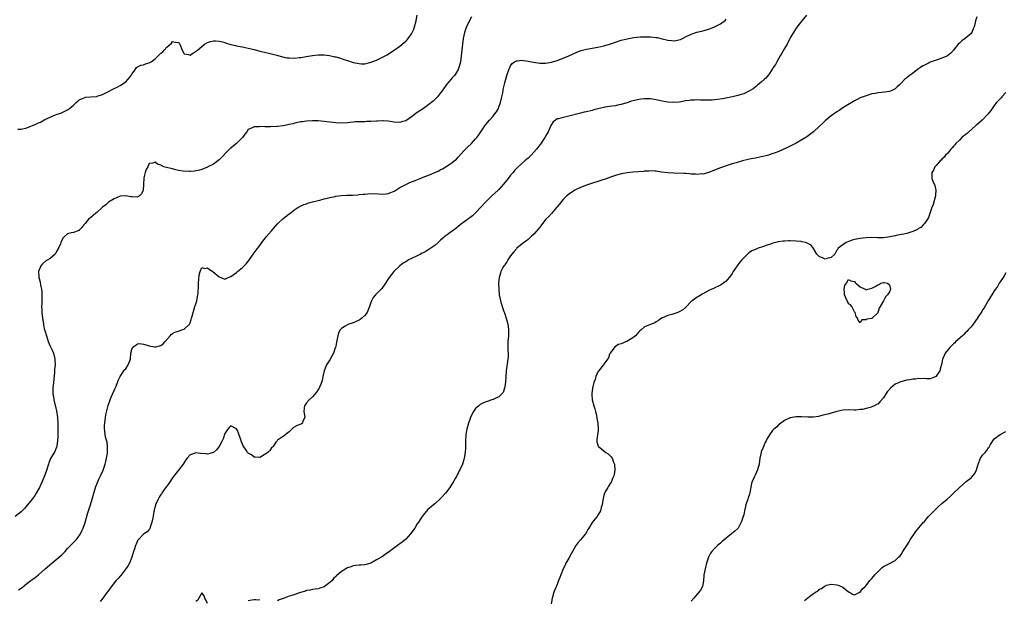
# Model space of a CAD drawing. Units: inches. Extents: x 2604000 to 2607000, y 1536000 to 1539000.
# Drawn here: x 2604327 to 2604664, y 1536870 to 1537069 of the extents above; entities that cross this region are included whole.
import ezdxf

# ---------------------------------------------------------------- set-up
doc = ezdxf.new("R2010")
doc.units = ezdxf.units.IN
doc.header["$MEASUREMENT"] = 0
doc.layers.add('LD26041536_10ft', color=254, linetype='Continuous')

msp = doc.modelspace()

# ---------------------------------------------------------------- linework, layer by layer
at = {"layer": 'LD26041536_10ft'}
for points, elevation in [([(2604481.59, 1537070.41), (2604480.9, 1537069.1), (2604479.88, 1537067), (2604479.62, 1537066.38), (2604479.18, 1537065), (2604478.75, 1537063), (2604478.5, 1537061), (2604478.32, 1537059), (2604478.1, 1537057), (2604477.77, 1537055), (2604477.33, 1537053.33), (2604477.25, 1537053), (2604477, 1537052.36), (2604476.25, 1537051), (2604475.72, 1537050.28), (2604475, 1537049.53), (2604474.57, 1537049), (2604473, 1537047.15), (2604471.49, 1537045), (2604471, 1537044.32), (2604469.9, 1537043), (2604469.48, 1537042.52), (2604469, 1537042.04), (2604468.47, 1537041.53), (2604467, 1537040.33), (2604465.1, 1537039), (2604463.82, 1537038.18), (2604463, 1537037.62), (2604461, 1537036.12), (2604459.43, 1537035), (2604459, 1537034.75), (2604457.62, 1537034.39), (2604457, 1537034.2), (2604455, 1537034.31), (2604453, 1537034.65), (2604451.26, 1537034.74), (2604451, 1537034.77), (2604449.35, 1537034.65), (2604449, 1537034.64), (2604447, 1537034.48), (2604445.54, 1537034.46), (2604445, 1537034.42), (2604443.56, 1537034.44), (2604443, 1537034.39), (2604441.65, 1537034.35), (2604441, 1537034.26), (2604439.82, 1537034.18), (2604439, 1537034.07), (2604437, 1537033.98), (2604435, 1537034.05), (2604433, 1537034.27), (2604431, 1537034.56), (2604429, 1537034.76), (2604427, 1537034.75), (2604425, 1537034.6), (2604423.58, 1537034.42), (2604423, 1537034.36), (2604421.88, 1537034.12), (2604421, 1537033.99), (2604420.24, 1537033.76), (2604419, 1537033.52), (2604418.61, 1537033.39), (2604416.93, 1537033.07), (2604415, 1537032.79), (2604414.78, 1537032.78), (2604412.64, 1537032.64), (2604411, 1537032.67), (2604410.63, 1537032.63), (2604409, 1537032.76), (2604408.7, 1537032.7), (2604407, 1537032.72), (2604406.3, 1537032.3), (2604405, 1537031.73), (2604404.44, 1537031), (2604403.79, 1537030.21), (2604402.98, 1537029), (2604401, 1537026.99), (2604399.87, 1537026.13), (2604399, 1537025.33), (2604398.8, 1537025.2), (2604395, 1537021.35), (2604393, 1537019.9), (2604391.09, 1537018.91), (2604391, 1537018.84), (2604389, 1537018.01), (2604388.24, 1537017.76), (2604387, 1537017.58), (2604386.54, 1537017.46), (2604385, 1537017.39), (2604384.66, 1537017.34), (2604382.59, 1537017.41), (2604381, 1537017.74), (2604380.12, 1537017.88), (2604379, 1537018.23), (2604377.39, 1537018.61), (2604376.02, 1537019), (2604375.29, 1537019.29), (2604375, 1537019.47), (2604373.82, 1537019.82), (2604373, 1537020.53), (2604372.18, 1537020.18), (2604371, 1537020.07), (2604370.48, 1537019), (2604369.93, 1537018.07), (2604369.57, 1537017), (2604369.18, 1537015.18), (2604369.12, 1537015), (2604369.1, 1537014.9), (2604368.89, 1537011), (2604368.36, 1537009.64), (2604367.71, 1537009), (2604367, 1537008.59), (2604365, 1537008.62), (2604364.65, 1537008.65), (2604363, 1537009), (2604361, 1537008.85), (2604359, 1537007.98), (2604357, 1537006.8), (2604356.06, 1537005.94), (2604355, 1537005.12), (2604353, 1537003.27), (2604352.6, 1537003), (2604351, 1537001.6), (2604350.63, 1537001.37), (2604350.19, 1537001), (2604349, 1536999.5), (2604348.52, 1536999), (2604347.89, 1536998.11), (2604347, 1536997.19), (2604346.9, 1536997.1), (2604345, 1536996.46), (2604344.32, 1536996.32), (2604343, 1536996), (2604341.93, 1536995), (2604341.43, 1536994.57), (2604341, 1536993.74), (2604340.77, 1536993.23), (2604340.7, 1536993), (2604340.51, 1536992.51), (2604339.81, 1536991), (2604339.5, 1536990.5), (2604339, 1536989.46), (2604338.68, 1536989), (2604337, 1536987.53), (2604336.2, 1536987), (2604335.43, 1536986.57), (2604334.32, 1536985.69), (2604333.84, 1536985), (2604333.04, 1536983), (2604333.1, 1536981.1), (2604333.09, 1536981), (2604333.54, 1536979.54), (2604333.68, 1536978.32), (2604334.04, 1536977), (2604334.17, 1536976.17), (2604334.2, 1536975), (2604334.16, 1536973), (2604334.09, 1536972.09), (2604334.07, 1536971), (2604334.11, 1536969.89), (2604334.09, 1536969), (2604334.32, 1536967), (2604334.44, 1536966.44), (2604334.68, 1536965), (2604334.74, 1536964.74), (2604335, 1536963.4), (2604335.15, 1536962.85), (2604335.71, 1536961), (2604336.35, 1536959), (2604337, 1536957.39), (2604337.8, 1536955.8), (2604338.11, 1536955), (2604338.44, 1536953.56), (2604338.6, 1536953), (2604338.64, 1536952.64), (2604338.67, 1536951), (2604338.54, 1536949.46), (2604338.53, 1536949), (2604338.49, 1536948.49), (2604338.1, 1536945), (2604337.93, 1536943), (2604337.92, 1536942.08), (2604337.96, 1536941), (2604338.12, 1536940.12), (2604338.26, 1536939), (2604339, 1536936.12), (2604339.2, 1536935.2), (2604339.51, 1536933), (2604339.61, 1536931), (2604339.61, 1536929), (2604339.61, 1536928.52), (2604339.59, 1536927), (2604339.6, 1536926.4), (2604339.52, 1536925), (2604339.26, 1536923.26), (2604339.26, 1536923), (2604339.21, 1536922.79), (2604339, 1536922.24), (2604338.65, 1536921.35), (2604337.16, 1536918.84), (2604336.54, 1536917.46), (2604336.38, 1536917), (2604335.59, 1536914.41), (2604335.1, 1536913), (2604334.29, 1536911), (2604333.36, 1536909), (2604333, 1536908.34), (2604332.23, 1536907), (2604331.76, 1536906.24), (2604330.91, 1536905.09), (2604329.13, 1536902.87), (2604328.2, 1536901.8), (2604327, 1536900.61), (2604325.05, 1536898.95)], 7450), ([(2604325.9, 1537031.9), (2604327, 1537031.91), (2604329, 1537032.32), (2604332.3, 1537033.7), (2604333, 1537034.05), (2604333.7, 1537034.3), (2604335.14, 1537035.14), (2604337, 1537036.02), (2604338.81, 1537036.81), (2604339.39, 1537037), (2604340.65, 1537037.35), (2604342.21, 1537038.21), (2604343, 1537038.54), (2604343.31, 1537038.69), (2604343.61, 1537039), (2604345, 1537040.15), (2604345.93, 1537041), (2604346.52, 1537041.48), (2604347, 1537041.91), (2604347.72, 1537042.28), (2604349, 1537042.79), (2604349.17, 1537042.83), (2604351, 1537042.93), (2604353, 1537043.11), (2604353.14, 1537043.14), (2604355, 1537043.77), (2604356.57, 1537044.57), (2604359, 1537045.83), (2604359.81, 1537046.19), (2604361, 1537046.86), (2604363, 1537048.15), (2604363.78, 1537049), (2604364.33, 1537049.67), (2604365, 1537050.68), (2604365.1, 1537050.9), (2604365.17, 1537051), (2604365.8, 1537051.8), (2604366.61, 1537053), (2604367, 1537053.29), (2604368.12, 1537053.88), (2604369, 1537053.98), (2604369.74, 1537054.26), (2604371, 1537054.61), (2604371.25, 1537054.75), (2604371.65, 1537055), (2604373, 1537055.97), (2604374.03, 1537057), (2604375, 1537057.92), (2604375.63, 1537058.37), (2604376.12, 1537059), (2604377, 1537059.99), (2604378.66, 1537061.34), (2604379, 1537061.95), (2604380.44, 1537061.56), (2604381, 1537061.77), (2604381.3, 1537061.3), (2604381.46, 1537061), (2604382.32, 1537059), (2604383, 1537057.68), (2604384.51, 1537057.49), (2604385, 1537057.31), (2604386.01, 1537057.99), (2604387, 1537058.49), (2604387.25, 1537058.75), (2604387.51, 1537059), (2604389, 1537060.27), (2604389.92, 1537061), (2604391, 1537061.62), (2604392.02, 1537061.98), (2604393, 1537062.22), (2604393.79, 1537062.21), (2604395, 1537062.11), (2604396.19, 1537061.81), (2604397, 1537061.55), (2604397.39, 1537061.39), (2604398.95, 1537060.95), (2604400.56, 1537060.56), (2604401, 1537060.47), (2604402.25, 1537060.25), (2604403, 1537060.08), (2604403.93, 1537059.93), (2604405, 1537059.68), (2604405.55, 1537059.55), (2604407, 1537059.16), (2604409, 1537058.61), (2604409.49, 1537058.51), (2604411, 1537058.12), (2604412.1, 1537057.9), (2604414.78, 1537057.22), (2604416.7, 1537056.7), (2604418.39, 1537056.39), (2604419, 1537056.31), (2604421, 1537056.28), (2604422.47, 1537056.47), (2604423, 1537056.51), (2604424.85, 1537056.85), (2604427, 1537057.19), (2604429, 1537057.41), (2604431, 1537057.41), (2604432.83, 1537057.17), (2604434.74, 1537056.74), (2604435, 1537056.7), (2604436.3, 1537056.3), (2604437, 1537056.15), (2604437.83, 1537055.83), (2604439, 1537055.47), (2604441, 1537054.8), (2604443, 1537054.37), (2604443.68, 1537054.32), (2604445, 1537054.34), (2604446.75, 1537054.75), (2604447.19, 1537054.81), (2604449, 1537055.57), (2604450.13, 1537056.13), (2604451, 1537056.52), (2604452.6, 1537057.4), (2604453.83, 1537058.17), (2604455.04, 1537058.96), (2604457, 1537060.35), (2604458.45, 1537061.55), (2604459, 1537062.05), (2604459.46, 1537062.54), (2604459.85, 1537063), (2604461, 1537064.56), (2604461.25, 1537065), (2604461.77, 1537066.23), (2604462.02, 1537067), (2604462.55, 1537069), (2604463, 1537071)], 7460), ([(2604326.17, 1536873.83), (2604327.36, 1536874.64), (2604329, 1536875.97), (2604330.4, 1536877), (2604331, 1536877.48), (2604331.9, 1536878.1), (2604333.03, 1536879), (2604335.34, 1536881), (2604337.61, 1536883), (2604339, 1536884.12), (2604341, 1536885.88), (2604342.1, 1536887), (2604343, 1536888.02), (2604344.01, 1536889), (2604344.49, 1536889.51), (2604345.5, 1536890.5), (2604345.98, 1536891), (2604347, 1536892.32), (2604347.4, 1536893), (2604347.92, 1536894.08), (2604348.32, 1536895), (2604349, 1536896.95), (2604349.87, 1536899.87), (2604350.83, 1536903), (2604351.41, 1536905), (2604352.01, 1536907), (2604352.5, 1536908.5), (2604352.73, 1536909.27), (2604353.28, 1536910.72), (2604353.75, 1536911.75), (2604354.29, 1536913), (2604355.14, 1536914.86), (2604355.25, 1536915.25), (2604355.84, 1536917), (2604356.1, 1536917.9), (2604356.35, 1536919), (2604356.67, 1536920.67), (2604356.71, 1536921), (2604356.68, 1536921.32), (2604356.73, 1536923), (2604356.52, 1536924.52), (2604356.14, 1536925.86), (2604355.9, 1536927), (2604355.71, 1536928.52), (2604355.65, 1536929), (2604355.7, 1536930.3), (2604355.71, 1536931), (2604356, 1536933), (2604356.16, 1536933.84), (2604356.95, 1536937.05), (2604357.55, 1536939), (2604357.99, 1536939.99), (2604358.39, 1536941), (2604359, 1536942.26), (2604359.22, 1536942.78), (2604359.35, 1536943), (2604359.68, 1536943.68), (2604360.16, 1536945), (2604360.3, 1536945.71), (2604361.01, 1536946.99), (2604362.31, 1536949), (2604362.62, 1536949.38), (2604363, 1536949.71), (2604363.77, 1536951), (2604364.52, 1536953), (2604364.74, 1536955), (2604365, 1536956.34), (2604365.21, 1536957), (2604367, 1536958.26), (2604367.7, 1536958.3), (2604369, 1536958.12), (2604370.27, 1536957.73), (2604371, 1536957.53), (2604372.85, 1536957.15), (2604373, 1536957.15), (2604373.24, 1536957.24), (2604375, 1536957.71), (2604375.75, 1536958.25), (2604376.44, 1536959), (2604378.17, 1536961), (2604378.54, 1536961.46), (2604379, 1536961.78), (2604379.75, 1536962.25), (2604381, 1536962.63), (2604381.26, 1536962.74), (2604382.23, 1536963), (2604383, 1536963.29), (2604384.79, 1536965), (2604385, 1536965.39), (2604385.39, 1536966.61), (2604385.55, 1536967), (2604385.76, 1536967.76), (2604386.05, 1536969), (2604386.25, 1536969.75), (2604386.64, 1536971), (2604387, 1536971.98), (2604387.3, 1536973), (2604387.57, 1536974.43), (2604387.72, 1536975), (2604387.76, 1536975.76), (2604387.96, 1536978.04), (2604387.94, 1536979), (2604388.18, 1536981.82), (2604388.47, 1536983), (2604389, 1536984.38), (2604390.11, 1536984.11), (2604391, 1536984.32), (2604391.72, 1536983.72), (2604392.85, 1536983), (2604395, 1536981.17), (2604395.58, 1536981), (2604397, 1536980.43), (2604398.14, 1536981), (2604399, 1536981.28), (2604401, 1536982.75), (2604401.27, 1536983), (2604403, 1536984.43), (2604403.59, 1536985), (2604404.3, 1536985.7), (2604405.19, 1536986.81), (2604407, 1536989.47), (2604407.65, 1536990.35), (2604409, 1536992.01), (2604409.69, 1536993), (2604411.23, 1536995), (2604412.99, 1536997.01), (2604415, 1536999.35), (2604417, 1537001.25), (2604418, 1537002), (2604419, 1537002.85), (2604419.22, 1537003), (2604421, 1537004.37), (2604421.96, 1537005), (2604424.01, 1537005.99), (2604425, 1537006.3), (2604425.48, 1537006.52), (2604427.04, 1537006.96), (2604429, 1537007.46), (2604429.55, 1537007.55), (2604431, 1537007.93), (2604432.2, 1537008.2), (2604433, 1537008.44), (2604434.81, 1537008.81), (2604435, 1537008.86), (2604436.9, 1537009.1), (2604438.78, 1537009.22), (2604440.71, 1537009.29), (2604442.6, 1537009.4), (2604443, 1537009.44), (2604444.44, 1537009.56), (2604445, 1537009.63), (2604447, 1537009.76), (2604449.71, 1537009.71), (2604451, 1537009.62), (2604452.3, 1537009.7), (2604453, 1537009.83), (2604453.87, 1537010.13), (2604455, 1537010.64), (2604455.62, 1537011), (2604457, 1537011.86), (2604459, 1537012.92), (2604460.44, 1537013.56), (2604462.26, 1537014.26), (2604464.02, 1537015), (2604465.58, 1537015.58), (2604467, 1537016.14), (2604469, 1537016.99), (2604470.38, 1537017.62), (2604471, 1537017.99), (2604471.68, 1537018.32), (2604472.77, 1537019), (2604475, 1537020.46), (2604475.69, 1537021), (2604476.39, 1537021.61), (2604477, 1537022.22), (2604479, 1537024.45), (2604480.26, 1537025.74), (2604481.6, 1537027), (2604483, 1537028.51), (2604483.39, 1537029), (2604484.06, 1537029.94), (2604485, 1537031.29), (2604486.15, 1537033), (2604486.51, 1537033.49), (2604487.72, 1537035), (2604489, 1537036.37), (2604489.51, 1537037), (2604490.16, 1537037.84), (2604490.83, 1537039), (2604491, 1537039.4), (2604491.54, 1537041), (2604492.02, 1537043), (2604492.3, 1537044.3), (2604492.42, 1537045), (2604492.47, 1537045.53), (2604493, 1537047.82), (2604493.67, 1537050.33), (2604494.55, 1537052.55), (2604494.69, 1537053), (2604495, 1537053.58), (2604495.57, 1537054.43), (2604496.35, 1537055), (2604497, 1537055.36), (2604497.34, 1537055.34), (2604499, 1537055.56), (2604499.44, 1537055.44), (2604501, 1537055.25), (2604502.84, 1537054.84), (2604505, 1537054.53), (2604507, 1537054.54), (2604509, 1537054.87), (2604511, 1537055.45), (2604513, 1537056.18), (2604514.97, 1537057.03), (2604517.74, 1537058.26), (2604519.19, 1537058.81), (2604521, 1537059.29), (2604525, 1537060.03), (2604527, 1537060.48), (2604528.94, 1537061.06), (2604531, 1537061.76), (2604533, 1537062.4), (2604535, 1537062.91), (2604537.33, 1537063.33), (2604539.56, 1537063.56), (2604541.59, 1537063.59), (2604543, 1537063.54), (2604545, 1537063.34), (2604545.29, 1537063.29), (2604547, 1537062.88), (2604549, 1537062.37), (2604550.28, 1537062.28), (2604551, 1537062.17), (2604551.75, 1537062.25), (2604553.32, 1537062.68), (2604553.97, 1537063), (2604555, 1537063.57), (2604557, 1537064.5), (2604558.88, 1537065.12), (2604560.47, 1537065.53), (2604561, 1537065.65), (2604563, 1537066.22), (2604563.58, 1537066.42), (2604565.02, 1537066.98), (2604567, 1537068.05), (2604568.7, 1537069.3), (2604569, 1537069.58)], 7440), ([(2604596.51, 1537071), (2604594.99, 1537069), (2604593.19, 1537066.81), (2604593, 1537066.55), (2604592.39, 1537065.61), (2604591, 1537063.18), (2604589.88, 1537061), (2604589, 1537059.59), (2604588.09, 1537057.91), (2604587.49, 1537057), (2604586.33, 1537055), (2604585.91, 1537054.09), (2604585.14, 1537053), (2604585, 1537052.76), (2604583.8, 1537051), (2604583.54, 1537050.46), (2604583, 1537049.93), (2604582.58, 1537049.42), (2604582.08, 1537049), (2604581, 1537047.98), (2604579.78, 1537047), (2604579.4, 1537046.6), (2604579, 1537046.35), (2604578.26, 1537045.74), (2604576.98, 1537045.02), (2604575, 1537044.01), (2604573.62, 1537043.62), (2604573, 1537043.4), (2604571.1, 1537043), (2604569.39, 1537042.61), (2604567.69, 1537042.31), (2604565.96, 1537042.04), (2604565, 1537041.96), (2604564.15, 1537041.85), (2604563, 1537041.84), (2604562.21, 1537041.79), (2604561, 1537041.84), (2604560.16, 1537041.84), (2604559, 1537041.9), (2604558.14, 1537041.86), (2604557, 1537041.86), (2604556.28, 1537041.72), (2604555, 1537041.58), (2604554.54, 1537041.46), (2604552.82, 1537041.18), (2604551, 1537041.03), (2604549, 1537041.16), (2604547, 1537041.49), (2604545, 1537041.9), (2604543, 1537042.23), (2604541.71, 1537042.29), (2604541, 1537042.29), (2604539.82, 1537042.18), (2604539, 1537042.05), (2604538.12, 1537041.88), (2604536.53, 1537041.47), (2604534.95, 1537040.95), (2604533, 1537040.39), (2604532.2, 1537040.2), (2604531, 1537039.93), (2604529.72, 1537039.72), (2604527.39, 1537039.39), (2604527, 1537039.35), (2604525, 1537038.9), (2604523.52, 1537038.48), (2604523, 1537038.31), (2604521, 1537037.82), (2604520.3, 1537037.7), (2604519, 1537037.42), (2604515, 1537036.3), (2604514.1, 1537036.1), (2604513, 1537035.89), (2604511.46, 1537035.46), (2604511, 1537035.37), (2604510.44, 1537035), (2604509.63, 1537034.37), (2604509, 1537033.45), (2604508.84, 1537033.16), (2604508.61, 1537032.61), (2604507.9, 1537031), (2604507.59, 1537030.41), (2604507, 1537029.45), (2604506.76, 1537029), (2604505.22, 1537026.78), (2604505, 1537026.55), (2604504.36, 1537025.64), (2604503.85, 1537025), (2604503, 1537023.98), (2604502.09, 1537023), (2604501, 1537021.91), (2604499.87, 1537021), (2604497.66, 1537019), (2604497.33, 1537018.67), (2604497, 1537018.35), (2604496.35, 1537017.65), (2604495.84, 1537017), (2604495, 1537016.04), (2604494.22, 1537015), (2604492.62, 1537013), (2604491, 1537011.21), (2604490.79, 1537011), (2604488.62, 1537009), (2604487, 1537007.46), (2604486.54, 1537007), (2604483, 1537003.22), (2604482.76, 1537003), (2604481.88, 1537002.12), (2604481, 1537001.5), (2604480.72, 1537001.28), (2604479, 1537000), (2604477.69, 1536999), (2604477, 1536998.44), (2604476.19, 1536997.81), (2604472.45, 1536995), (2604471.66, 1536994.34), (2604471, 1536993.75), (2604470.59, 1536993.41), (2604470.14, 1536993), (2604469, 1536992), (2604467.64, 1536991), (2604467, 1536990.55), (2604465.98, 1536990.02), (2604465, 1536989.42), (2604464.7, 1536989.3), (2604464.04, 1536989), (2604463, 1536988.47), (2604461, 1536987.51), (2604459.99, 1536987), (2604459.37, 1536986.62), (2604459, 1536986.37), (2604458.15, 1536985.85), (2604457, 1536985), (2604454.95, 1536983), (2604453.3, 1536981), (2604451.61, 1536978.39), (2604451, 1536977.52), (2604450.78, 1536977.22), (2604450.58, 1536977), (2604448.65, 1536975), (2604447.87, 1536974.13), (2604447.24, 1536973), (2604447, 1536972.4), (2604446.57, 1536971), (2604446.14, 1536969.86), (2604445.8, 1536969), (2604445, 1536967.99), (2604443.92, 1536967), (2604443.39, 1536966.61), (2604443, 1536966.37), (2604441, 1536965.46), (2604440.63, 1536965.37), (2604439.52, 1536965), (2604439, 1536964.75), (2604438.26, 1536964.26), (2604437, 1536963.54), (2604436.47, 1536963), (2604435.93, 1536962.06), (2604435.67, 1536961), (2604435.43, 1536959.43), (2604435.24, 1536958.76), (2604435, 1536957.48), (2604434.9, 1536957), (2604434.86, 1536956.86), (2604434.18, 1536955), (2604433.76, 1536954.24), (2604433, 1536952.79), (2604431.86, 1536951), (2604431.57, 1536950.43), (2604431.04, 1536949), (2604430.61, 1536947), (2604430.3, 1536945.7), (2604430.16, 1536945), (2604429.27, 1536943), (2604429, 1536942.53), (2604428.39, 1536941.61), (2604427.87, 1536941), (2604427, 1536940.04), (2604425.94, 1536939), (2604425, 1536937.98), (2604424.59, 1536937.41), (2604424.26, 1536937), (2604424.17, 1536936.17), (2604424.01, 1536935), (2604424.27, 1536933.73), (2604424.35, 1536933), (2604423.76, 1536931.76), (2604423.54, 1536931), (2604423.22, 1536930.78), (2604423, 1536930.66), (2604421.75, 1536930.25), (2604420.46, 1536929.54), (2604419.96, 1536929), (2604419.46, 1536928.52), (2604419, 1536928.08), (2604417.68, 1536927), (2604417.34, 1536926.66), (2604416.1, 1536925.9), (2604415, 1536925.19), (2604414.85, 1536925), (2604414.46, 1536924.46), (2604413.48, 1536923), (2604413.27, 1536922.73), (2604413, 1536922.51), (2604412.36, 1536921.64), (2604411.65, 1536921), (2604411, 1536920.45), (2604409, 1536919.2), (2604407.34, 1536919.34), (2604407, 1536919.31), (2604406.11, 1536920.11), (2604405, 1536920.72), (2604404.76, 1536921), (2604404.3, 1536921.7), (2604403.24, 1536923.24), (2604403, 1536923.85), (2604402.65, 1536924.65), (2604402.56, 1536925), (2604402.35, 1536925.65), (2604401.64, 1536927.64), (2604401.25, 1536928.52), (2604401, 1536929.07), (2604399, 1536930.1), (2604398.42, 1536929.58), (2604397.96, 1536929), (2604397.66, 1536928.52), (2604397, 1536927.46), (2604396.34, 1536925.66), (2604396.07, 1536925), (2604395.03, 1536922.97), (2604394.11, 1536921.89), (2604393, 1536921.01), (2604391, 1536920.36), (2604390.45, 1536920.45), (2604388.59, 1536920.59), (2604387, 1536920.86), (2604386.72, 1536920.72), (2604385, 1536920.16), (2604384.05, 1536919), (2604383.59, 1536918.41), (2604383, 1536917.52), (2604382.62, 1536917), (2604381, 1536914.84), (2604379, 1536912.24), (2604377.7, 1536910.3), (2604377, 1536909.43), (2604376.84, 1536909.16), (2604375.95, 1536907.95), (2604375.28, 1536907), (2604375.17, 1536906.83), (2604375, 1536906.6), (2604374.42, 1536905.58), (2604374.04, 1536905), (2604373.13, 1536903), (2604373, 1536902.48), (2604372.75, 1536901.25), (2604372.67, 1536901), (2604372.57, 1536900.57), (2604372.13, 1536897.87), (2604371.87, 1536897), (2604371.33, 1536895.33), (2604371.27, 1536895), (2604371.18, 1536894.82), (2604371, 1536894.59), (2604370.28, 1536893.72), (2604369.19, 1536893), (2604369, 1536892.9), (2604367.14, 1536890.86), (2604367, 1536890.64), (2604366.47, 1536889.53), (2604366.24, 1536889), (2604365.9, 1536887.91), (2604365.6, 1536887), (2604365.03, 1536885), (2604364.24, 1536883), (2604363.82, 1536882.18), (2604363.01, 1536881), (2604361.23, 1536878.77), (2604361, 1536878.54), (2604360.29, 1536877.71), (2604359.65, 1536877), (2604359, 1536876.22), (2604358.03, 1536875), (2604357.61, 1536874.39), (2604356.75, 1536873.25), (2604356.54, 1536873), (2604355.05, 1536870.95), (2604354.18, 1536869.82)], 7430), ([(2604655, 1537070.38), (2604654.56, 1537069), (2604654.43, 1537068.43), (2604654.04, 1537067), (2604653.76, 1537066.24), (2604653.23, 1537065), (2604653, 1537064.67), (2604651, 1537063.01), (2604649.86, 1537062.14), (2604649, 1537061.36), (2604648.64, 1537061), (2604647, 1537058.94), (2604646.04, 1537057.96), (2604644.95, 1537057.05), (2604643, 1537056.25), (2604641, 1537055.6), (2604639, 1537054.82), (2604638.64, 1537054.64), (2604637, 1537053.88), (2604636.42, 1537053.58), (2604635.65, 1537053), (2604635, 1537052.59), (2604632.94, 1537051), (2604631.78, 1537050.22), (2604631, 1537049.51), (2604630.32, 1537049), (2604629, 1537047.6), (2604628.39, 1537047), (2604627.65, 1537046.35), (2604627, 1537045.72), (2604626.55, 1537045.45), (2604625.64, 1537045), (2604625, 1537044.77), (2604622.45, 1537044.45), (2604621, 1537044.35), (2604620.15, 1537044.15), (2604619, 1537043.95), (2604617, 1537043.33), (2604615, 1537042.59), (2604613.96, 1537042.04), (2604613, 1537041.6), (2604612.65, 1537041.35), (2604609.38, 1537039.38), (2604607.72, 1537038.28), (2604607, 1537037.87), (2604605, 1537036.45), (2604603, 1537034.76), (2604602.11, 1537033.89), (2604601, 1537032.89), (2604598.94, 1537031), (2604596.71, 1537029.29), (2604596.3, 1537029), (2604595, 1537028.2), (2604593, 1537027.06), (2604591.64, 1537026.36), (2604590.28, 1537025.72), (2604587, 1537024.24), (2604585.79, 1537023.79), (2604585, 1537023.47), (2604583.13, 1537022.87), (2604581, 1537022.35), (2604579, 1537021.97), (2604578.16, 1537021.84), (2604577, 1537021.58), (2604576.51, 1537021.49), (2604574.56, 1537021), (2604572.36, 1537020.36), (2604571, 1537020), (2604569, 1537019.33), (2604568.08, 1537019), (2604567, 1537018.56), (2604564.45, 1537017.55), (2604562.98, 1537017.02), (2604561, 1537016.48), (2604560.53, 1537016.53), (2604559, 1537016.35), (2604558.46, 1537016.46), (2604557, 1537016.47), (2604556.55, 1537016.55), (2604555, 1537016.62), (2604554.66, 1537016.66), (2604551, 1537016.77), (2604548.91, 1537016.91), (2604546.83, 1537017.17), (2604545, 1537017.41), (2604544.57, 1537017.43), (2604543, 1537017.55), (2604542.5, 1537017.5), (2604541, 1537017.45), (2604540.6, 1537017.4), (2604538.76, 1537017.24), (2604536.9, 1537017.1), (2604535, 1537016.94), (2604533, 1537016.55), (2604531, 1537015.94), (2604529, 1537015.28), (2604528.1, 1537015), (2604522.8, 1537013.2), (2604522.12, 1537013), (2604521, 1537012.62), (2604519, 1537011.9), (2604517, 1537010.93), (2604515.86, 1537010.14), (2604515, 1537009.58), (2604514.33, 1537009), (2604513, 1537007.76), (2604512.41, 1537007), (2604511.82, 1537006.18), (2604511, 1537005.28), (2604510.8, 1537005), (2604509, 1537003), (2604508.08, 1537001.92), (2604507.12, 1537001), (2604505.56, 1536999), (2604505.34, 1536998.66), (2604505, 1536998.23), (2604504.48, 1536997.52), (2604503, 1536995.86), (2604502.09, 1536995), (2604501.54, 1536994.46), (2604501, 1536994.07), (2604500.41, 1536993.59), (2604499.57, 1536993), (2604497.13, 1536991), (2604497, 1536990.86), (2604496.16, 1536989.84), (2604495.42, 1536989), (2604495, 1536988.43), (2604494.01, 1536987), (2604493.67, 1536986.33), (2604493, 1536985.39), (2604492.86, 1536985.14), (2604492.72, 1536985), (2604492.39, 1536984.39), (2604491.71, 1536983), (2604491.56, 1536982.44), (2604491.1, 1536981), (2604490.88, 1536979), (2604490.92, 1536977), (2604491.12, 1536975), (2604491.51, 1536973), (2604491.86, 1536971.86), (2604492.1, 1536971), (2604492.69, 1536969.31), (2604492.87, 1536968.87), (2604493.48, 1536967), (2604493.79, 1536965.79), (2604494.05, 1536965), (2604494.14, 1536964.14), (2604494.32, 1536963), (2604494.24, 1536961), (2604494.09, 1536959), (2604494.08, 1536958.09), (2604494.11, 1536956.11), (2604494.17, 1536955), (2604494.14, 1536953.86), (2604494.08, 1536953), (2604493.51, 1536949), (2604493.33, 1536947), (2604493.21, 1536945), (2604492.95, 1536943), (2604492.42, 1536941.58), (2604491.94, 1536941), (2604491, 1536940.04), (2604489.26, 1536939.26), (2604489, 1536939.13), (2604488.54, 1536939), (2604487, 1536938.48), (2604485.92, 1536938.08), (2604485, 1536937.65), (2604484.59, 1536937.41), (2604484.08, 1536937), (2604483, 1536936.02), (2604482.3, 1536935), (2604481.82, 1536934.18), (2604481.3, 1536933), (2604481, 1536932.22), (2604480.57, 1536931), (2604480.26, 1536929.74), (2604480, 1536929), (2604479.9, 1536928.52), (2604479.74, 1536927.74), (2604479.62, 1536927), (2604479.5, 1536925), (2604479.53, 1536923.53), (2604479.48, 1536922.52), (2604479.43, 1536921), (2604479.12, 1536919), (2604479, 1536918.55), (2604478.5, 1536917), (2604477.62, 1536915), (2604477.39, 1536914.61), (2604477, 1536913.85), (2604476.69, 1536913.31), (2604476.57, 1536913), (2604476.03, 1536912.03), (2604475.43, 1536911), (2604474.46, 1536909.54), (2604474.12, 1536909), (2604473, 1536907.45), (2604472.64, 1536907), (2604471, 1536905.12), (2604469, 1536903.3), (2604468.55, 1536903), (2604467.7, 1536902.3), (2604466.65, 1536901.35), (2604465, 1536899.45), (2604464.71, 1536899), (2604463.99, 1536898.01), (2604463.37, 1536897), (2604463, 1536896.48), (2604462.11, 1536895), (2604460.64, 1536893), (2604459, 1536891.22), (2604457.79, 1536890.21), (2604457, 1536889.59), (2604456.64, 1536889.36), (2604453.48, 1536887), (2604452.01, 1536885.99), (2604451, 1536885.32), (2604450.78, 1536885.22), (2604449, 1536884.14), (2604447, 1536883.01), (2604445.43, 1536882.57), (2604445, 1536882.41), (2604443.65, 1536882.35), (2604443, 1536882.35), (2604441.86, 1536882.14), (2604441, 1536882.11), (2604440.23, 1536881.77), (2604439, 1536881.38), (2604437, 1536880.16), (2604435.3, 1536878.7), (2604435, 1536878.36), (2604434.28, 1536877.72), (2604433.72, 1536877), (2604433, 1536876.33), (2604431, 1536874.9), (2604429.56, 1536874.44), (2604429, 1536874.2), (2604427.92, 1536874.08), (2604427, 1536873.93), (2604426.23, 1536873.77), (2604425, 1536873.61), (2604424.59, 1536873.41), (2604422.95, 1536872.95), (2604419.89, 1536871.89), (2604419, 1536871.62), (2604417.36, 1536871), (2604417.11, 1536870.89), (2604417, 1536870.83), (2604415.63, 1536870.37), (2604415, 1536870.1)], 7420), ([(2604665, 1537044.46), (2604663.57, 1537043), (2604663.33, 1537042.67), (2604662.37, 1537041.63), (2604661.76, 1537041), (2604661, 1537039.94), (2604659.75, 1537038.25), (2604658.74, 1537037), (2604656.81, 1537035), (2604655.88, 1537034.12), (2604655, 1537033.39), (2604654.81, 1537033.19), (2604654.57, 1537033), (2604652.24, 1537031), (2604651.64, 1537030.36), (2604651, 1537029.88), (2604649.91, 1537029), (2604649, 1537028.12), (2604647.8, 1537027), (2604647.47, 1537026.53), (2604647, 1537026), (2604646.55, 1537025.45), (2604646.05, 1537025), (2604645, 1537023.68), (2604644.27, 1537023), (2604643.78, 1537022.22), (2604643, 1537021.55), (2604642.75, 1537021.25), (2604642.38, 1537021), (2604641, 1537019.41), (2604640.62, 1537019), (2604640.15, 1537017.85), (2604639.55, 1537017), (2604639.56, 1537015.56), (2604639.58, 1537015), (2604639.93, 1537014.07), (2604640.6, 1537012.6), (2604640.93, 1537011), (2604640.78, 1537009.22), (2604640.78, 1537009), (2604639.97, 1537006.03), (2604639.56, 1537005), (2604638.38, 1537001.62), (2604638.06, 1537001), (2604637, 1536999.54), (2604636.63, 1536999), (2604635.82, 1536998.18), (2604635, 1536997.77), (2604634.6, 1536997.4), (2604633, 1536996.76), (2604632.69, 1536996.69), (2604631, 1536996.13), (2604629.91, 1536995.91), (2604629, 1536995.7), (2604627.36, 1536995.36), (2604627, 1536995.3), (2604625.09, 1536994.91), (2604623, 1536994.63), (2604621, 1536994.61), (2604619, 1536994.66), (2604617, 1536994.6), (2604615, 1536994.38), (2604613, 1536993.97), (2604612.25, 1536993.75), (2604610.77, 1536993.23), (2604610.19, 1536993), (2604609, 1536992.19), (2604607.39, 1536991), (2604607.28, 1536990.72), (2604607, 1536990.35), (2604606.26, 1536989), (2604605, 1536987.87), (2604603.49, 1536987.49), (2604603, 1536987.29), (2604601.84, 1536987.84), (2604601, 1536988.12), (2604600.13, 1536989), (2604598.96, 1536990.96), (2604598.12, 1536992.12), (2604597, 1536992.69), (2604596.82, 1536992.82), (2604596.18, 1536993), (2604595, 1536993.27), (2604594.71, 1536993.29), (2604593, 1536993.5), (2604591, 1536993.56), (2604590.45, 1536993.55), (2604589, 1536993.48), (2604588.56, 1536993.44), (2604586.81, 1536993.19), (2604585.98, 1536993), (2604585, 1536992.74), (2604584.58, 1536992.58), (2604583, 1536992.04), (2604581.46, 1536991.46), (2604579.91, 1536991), (2604579.24, 1536990.76), (2604579, 1536990.61), (2604577.83, 1536990.17), (2604577, 1536989.55), (2604576.65, 1536989.35), (2604575, 1536987.76), (2604574.31, 1536987), (2604573.7, 1536986.3), (2604573, 1536985.35), (2604572.71, 1536985), (2604571.35, 1536983), (2604571, 1536982.36), (2604570.44, 1536981.56), (2604569, 1536979.75), (2604567.41, 1536978.59), (2604567, 1536978.31), (2604566.13, 1536977.87), (2604565, 1536977.4), (2604564.73, 1536977.27), (2604564.07, 1536977), (2604563, 1536976.51), (2604561, 1536975.43), (2604559.48, 1536974.52), (2604559, 1536974.21), (2604557.34, 1536973), (2604557, 1536972.71), (2604555.14, 1536970.86), (2604554.07, 1536969.93), (2604552.83, 1536969.17), (2604552.38, 1536969), (2604550.31, 1536968.31), (2604549, 1536967.95), (2604547.17, 1536967.17), (2604547, 1536967.11), (2604546.76, 1536967), (2604545.72, 1536966.28), (2604545, 1536965.75), (2604544.51, 1536965.49), (2604543, 1536964.85), (2604541, 1536964.06), (2604539.81, 1536963), (2604539.36, 1536962.64), (2604539, 1536962.39), (2604538.39, 1536961.61), (2604537.82, 1536961), (2604537, 1536960.32), (2604535.27, 1536959.27), (2604535, 1536959.09), (2604534.77, 1536959), (2604533, 1536958.25), (2604532.02, 1536957.98), (2604530.74, 1536957.26), (2604529.18, 1536955), (2604529.13, 1536954.87), (2604529, 1536954.7), (2604528.55, 1536953.45), (2604528.29, 1536953), (2604527, 1536951.27), (2604526.85, 1536951), (2604526.21, 1536950.21), (2604525.29, 1536949), (2604525, 1536948.64), (2604524.26, 1536947), (2604523.99, 1536946.01), (2604523.54, 1536945), (2604523.07, 1536943), (2604522.88, 1536941.12), (2604522.85, 1536941), (2604522.88, 1536940.88), (2604522.98, 1536939), (2604523.53, 1536937), (2604523.96, 1536935.96), (2604524.11, 1536935), (2604524.43, 1536933.57), (2604524.58, 1536933), (2604524.63, 1536932.63), (2604525, 1536931), (2604525.11, 1536929), (2604525.04, 1536928.52), (2604524.8, 1536927), (2604524.61, 1536925.39), (2604524.58, 1536925), (2604524.64, 1536924.64), (2604525.09, 1536923.09), (2604525.14, 1536923), (2604527, 1536921.57), (2604527.68, 1536921), (2604528.49, 1536920.49), (2604529, 1536920.06), (2604529.52, 1536919.52), (2604529.83, 1536919), (2604530.33, 1536917.67), (2604530.66, 1536917), (2604530.71, 1536916.71), (2604530.82, 1536915), (2604530.58, 1536913.42), (2604530.49, 1536913), (2604530.01, 1536912.01), (2604529.66, 1536911), (2604528.65, 1536909.35), (2604528.33, 1536909), (2604527.43, 1536907.43), (2604527.21, 1536907), (2604527, 1536906.16), (2604526.81, 1536905.19), (2604526.65, 1536904.65), (2604526.43, 1536903), (2604526.09, 1536902.09), (2604525.83, 1536901), (2604525, 1536899.43), (2604524.69, 1536899), (2604523.9, 1536898.1), (2604523, 1536896.92), (2604521.8, 1536895), (2604521.47, 1536894.53), (2604521, 1536893.6), (2604520.77, 1536893.23), (2604520.67, 1536893), (2604518.99, 1536891), (2604518.03, 1536889.97), (2604517.37, 1536889), (2604516.22, 1536887), (2604515.81, 1536886.19), (2604515, 1536884.67), (2604514, 1536883), (2604513.68, 1536882.32), (2604513.02, 1536881), (2604512.2, 1536879), (2604511.92, 1536878.08), (2604511.49, 1536877), (2604511, 1536875.68), (2604510.21, 1536873.79), (2604509.84, 1536873), (2604509.36, 1536871.36), (2604509.23, 1536871), (2604508.9, 1536869)], 7410), ([(2604665, 1536982.6), (2604664.43, 1536981.57), (2604664.01, 1536981), (2604663, 1536979.51), (2604662.67, 1536979), (2604662.06, 1536977.94), (2604661.35, 1536977), (2604661, 1536976.47), (2604660.1, 1536975), (2604659.7, 1536974.3), (2604659, 1536973.21), (2604657.47, 1536970.53), (2604657, 1536969.86), (2604656.68, 1536969.32), (2604655.44, 1536967.44), (2604655.1, 1536966.9), (2604653.72, 1536965), (2604653, 1536964.07), (2604652.02, 1536963), (2604651.53, 1536962.47), (2604651, 1536961.95), (2604650.53, 1536961.47), (2604650.05, 1536961), (2604647.84, 1536959), (2604647.41, 1536958.59), (2604647, 1536958.24), (2604645.69, 1536957), (2604644.13, 1536955), (2604643.8, 1536954.2), (2604643.27, 1536953), (2604643, 1536951.59), (2604642.44, 1536949.56), (2604642.25, 1536949), (2604641.1, 1536947.1), (2604641, 1536946.97), (2604639.53, 1536946.47), (2604639, 1536946.25), (2604637.77, 1536946.23), (2604637, 1536946.32), (2604635.78, 1536946.22), (2604635, 1536946.36), (2604633.9, 1536946.1), (2604633, 1536946.12), (2604632.12, 1536945.88), (2604631, 1536945.78), (2604628.77, 1536945.23), (2604628.34, 1536945), (2604627, 1536944.38), (2604625.36, 1536943), (2604625.18, 1536942.82), (2604625, 1536942.54), (2604624.19, 1536941.81), (2604623, 1536939.72), (2604621.66, 1536938.34), (2604621, 1536937.56), (2604620.58, 1536937.42), (2604619.73, 1536937), (2604619, 1536936.66), (2604618.44, 1536936.44), (2604617, 1536936.1), (2604615.75, 1536935.75), (2604615, 1536935.65), (2604613.51, 1536935.51), (2604613, 1536935.5), (2604611, 1536935.54), (2604609, 1536935.44), (2604607, 1536935.06), (2604605, 1536934.5), (2604603.87, 1536934.13), (2604602.28, 1536933.72), (2604601, 1536933.41), (2604600.64, 1536933.36), (2604599, 1536933.1), (2604597.05, 1536933.05), (2604594.84, 1536933.16), (2604593, 1536933.16), (2604591, 1536932.82), (2604589, 1536931.96), (2604587.29, 1536930.71), (2604587, 1536930.55), (2604586.31, 1536929.69), (2604585.39, 1536929), (2604585, 1536928.66), (2604584.9, 1536928.52), (2604583.87, 1536927), (2604583.55, 1536926.45), (2604583, 1536925.77), (2604582.68, 1536925), (2604582.37, 1536924.37), (2604581.78, 1536923), (2604581.56, 1536922.44), (2604581, 1536921.21), (2604580.94, 1536921), (2604580.57, 1536919), (2604580.27, 1536917), (2604579.69, 1536915), (2604579, 1536913.43), (2604578.79, 1536913), (2604578.67, 1536912.67), (2604577.94, 1536911), (2604577.7, 1536910.3), (2604577.12, 1536907.12), (2604577, 1536906.65), (2604576.58, 1536905.42), (2604576.47, 1536905), (2604575.76, 1536903), (2604575.61, 1536902.39), (2604575.24, 1536901), (2604575, 1536899.57), (2604574.85, 1536899), (2604574.38, 1536897.62), (2604574.13, 1536897), (2604573.06, 1536895), (2604573, 1536894.91), (2604571.99, 1536894.01), (2604570.82, 1536893), (2604569, 1536891.59), (2604568.34, 1536891), (2604567.61, 1536890.39), (2604567, 1536889.83), (2604566.03, 1536889), (2604565, 1536888.01), (2604564.06, 1536887), (2604563.61, 1536886.39), (2604562.92, 1536885), (2604562.24, 1536883), (2604561.95, 1536882.05), (2604561.73, 1536881), (2604561.37, 1536879), (2604561.36, 1536878.64), (2604561.19, 1536877), (2604561, 1536875.58), (2604560.87, 1536875), (2604560.22, 1536873.78), (2604559.64, 1536873), (2604559, 1536872.31), (2604557.85, 1536871), (2604557, 1536869.9)], 7400), ([(2604595.81, 1536870.19), (2604597.6, 1536871.6), (2604599, 1536872.59), (2604599.64, 1536873), (2604600.52, 1536873.48), (2604601, 1536874.1), (2604601.69, 1536874.31), (2604602.58, 1536875), (2604603, 1536875.27), (2604603.42, 1536875.42), (2604605, 1536875.75), (2604607, 1536875.57), (2604607.43, 1536875.43), (2604608.45, 1536875), (2604609, 1536874.73), (2604611, 1536873.16), (2604611.28, 1536873), (2604612.33, 1536872.33), (2604613, 1536872.12), (2604614.87, 1536873), (2604615, 1536873.04), (2604615.82, 1536874.18), (2604616.64, 1536875), (2604617, 1536875.3), (2604618.29, 1536877), (2604618.58, 1536877.42), (2604619, 1536877.74), (2604619.56, 1536878.44), (2604620.04, 1536879), (2604621, 1536880.04), (2604622.52, 1536881.48), (2604623, 1536881.8), (2604625, 1536882.93), (2604627, 1536883.91), (2604628.07, 1536885), (2604628.57, 1536885.43), (2604629, 1536885.95), (2604629.59, 1536887), (2604631, 1536889.02), (2604631.73, 1536890.27), (2604632.18, 1536891), (2604634.11, 1536893.89), (2604636.7, 1536897), (2604637, 1536897.31), (2604637.77, 1536898.23), (2604638.47, 1536899), (2604639, 1536899.52), (2604640.68, 1536901.32), (2604641, 1536901.59), (2604641.7, 1536902.3), (2604643, 1536903.46), (2604644.83, 1536905), (2604645.98, 1536906.02), (2604647.01, 1536906.99), (2604649.03, 1536909), (2604651.34, 1536911), (2604653, 1536912.28), (2604653.68, 1536913), (2604654.28, 1536913.72), (2604654.85, 1536915), (2604655.46, 1536917), (2604656.28, 1536919), (2604657, 1536920.01), (2604657.86, 1536921), (2604658.41, 1536921.59), (2604659, 1536922.58), (2604659.2, 1536922.8), (2604659.3, 1536923), (2604659.73, 1536923.73), (2604660.68, 1536925.32), (2604661, 1536925.67), (2604663, 1536927.09), (2604663.24, 1536927.24), (2604665, 1536928.21)], 7390), ([(2604391, 1536869.13), (2604390.41, 1536870.41), (2604390.11, 1536871), (2604389.83, 1536871.83), (2604389, 1536872.78), (2604388.01, 1536871), (2604387.69, 1536870.31), (2604387, 1536869.85)], 7420), ([(2604409, 1536870.25), (2604407.62, 1536870.38), (2604407, 1536870.37), (2604406.25, 1536870.25), (2604405, 1536870.09)], 7420)]:
    msp.add_lwpolyline(points, dxfattribs=dict(at, elevation=elevation))
at = {"layer": 'LD26041536_10ft', "elevation": 7410}
msp.add_lwpolyline([(2604611, 1536980.27), (2604611.81, 1536979.81), (2604613, 1536979.58), (2604613.26, 1536979.26), (2604613.53, 1536979), (2604615, 1536977.76), (2604616.64, 1536977), (2604616.84, 1536976.84), (2604617, 1536976.79), (2604617.65, 1536977), (2604619, 1536977.3), (2604620.13, 1536977.87), (2604621, 1536978.5), (2604621.41, 1536978.59), (2604622.04, 1536979), (2604623, 1536979.28), (2604623.26, 1536979.26), (2604624.32, 1536979), (2604625, 1536978.42), (2604625.34, 1536977), (2604625, 1536976.06), (2604624.38, 1536975), (2604623.66, 1536974.34), (2604623, 1536973.02), (2604621.78, 1536971), (2604621.5, 1536970.5), (2604621.04, 1536969), (2604621, 1536968.91), (2604619.11, 1536967), (2604619, 1536966.91), (2604617.29, 1536966.71), (2604617, 1536966.5), (2604615.49, 1536966.51), (2604615, 1536965.48), (2604614.31, 1536966.31), (2604614.03, 1536967), (2604613.63, 1536967.63), (2604613.23, 1536969), (2604613, 1536969.19), (2604612.07, 1536971), (2604611.61, 1536971.61), (2604611, 1536972.01), (2604610.69, 1536972.69), (2604610.49, 1536973), (2604610.01, 1536973.98), (2604609.6, 1536975), (2604609.63, 1536975.63), (2604609.43, 1536977), (2604609.76, 1536978.24), (2604610.24, 1536979)], close=True, dxfattribs=at)

doc.saveas('drawing.dxf')
